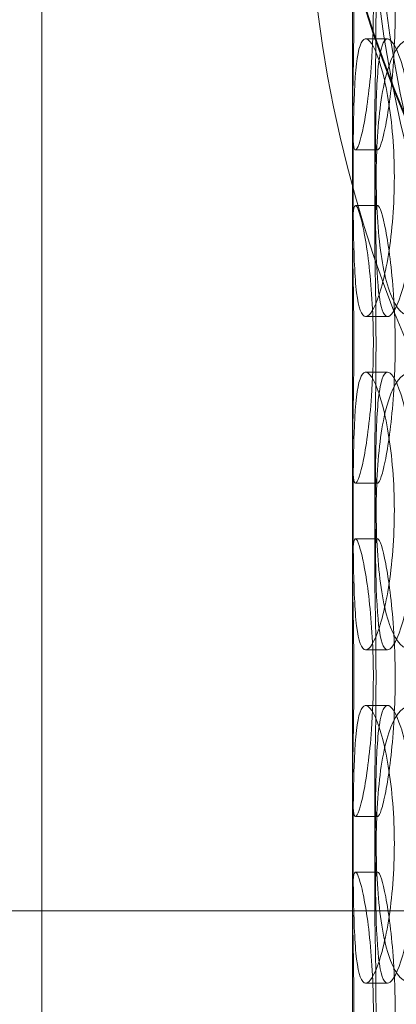
# Model space of a CAD drawing. Units: millimetres. Extents: x 245639 to 279370, y 159113 to 179421.
# Drawn here: x 259310 to 259378, y 175046 to 175223 of the extents above; entities that cross this region are included whole.
import ezdxf

# ---------------------------------------------------------------- set-up
doc = ezdxf.new("R2010")
doc.units = ezdxf.units.MM
doc.linetypes.add('DASHED', pattern=[0])
doc.layers.get('DEFPOINTS').update_dxf_attribs({"color": 250})
doc.layers.add('Hidden (ISO)', color=1, linetype='DASHED', lineweight=18, true_color=0xff0000)
doc.layers.add('kote', color=252, linetype='Continuous', lineweight=9)
doc.layers.add('Visible (ISO)', color=7, linetype='Continuous', lineweight=35)
doc.styles.get("Standard").update_dxf_attribs({"font": 'ISOCP.SHX'})
doc.styles.add('Styl textu40', font='arial.ttf')
doc.dimstyles.new('VARIABEL-ST', dxfattribs={"dimscale": 40, "dimtxt": 7, "dimasz": 2.5, "dimexe": 1, "dimexo": 1, "dimgap": 0.6, "dimtad": 1, "dimdsep": 46, "dimtxsty": 'Standard', "dimcen": 0, "dimclrd": 256, "dimclre": 256, "dimclrt": 5, "dimadec": 0, "dimazin": 0, "dimtp": 0.1, "dimtm": 0.1, "dimtfac": 0.71, "dimtdec": 3, "dimtmove": 0, "dimatfit": 3, "dimfxl": 1, "dimtzin": 0, "dimarcsym": 0})

# ---------------------------------------------------------------- blocks, each defined once
blk = doc.blocks.new('*D47')
at = {"layer": 'DEFPOINTS', "color": 0, "transparency": 16777216}
for p in [(258629.29, 175070.25), (260542.97, 173655.25)]:
    blk.add_point(p, dxfattribs=at)
at = {"layer": 'kote', "lineweight": -2, "transparency": 16777216}
for p, q in [((258468.47, 175189.16), (258144.47, 175189.16)), ((258548.88, 175129.7), (258468.47, 175189.16))]:
    blk.add_line(p, q, dxfattribs=at)
at = {"layer": 'kote', "transparency": 16777216}
blk.add_solid([(258558.79, 175143.1), (258538.97, 175116.3), (258629.29, 175070.25)], dxfattribs=at)
at = {"layer": 'kote', "transparency": 16777216, "insert": (258144.47, 175315.34), "char_height": 100, "attachment_point": 1, "style": 'Styl textu40'}
blk.add_mtext('2380', dxfattribs=at)
blk = doc.blocks.new('*D51')
at = {"layer": 'DEFPOINTS', "color": 0, "transparency": 16777216}
for p in [(258053.73, 175662.75), (259153.73, 175662.75), (259586.13, 173162.75)]:
    blk.add_point(p, dxfattribs=at)
at = {"layer": 'kote', "lineweight": -2, "transparency": 16777216}
for p, q in [((259113.73, 175662.75), (258013.73, 175662.75)), ((258053.73, 173262.75), (258053.73, 175562.75)), ((259546.13, 173162.75), (258013.73, 173162.75))]:
    blk.add_line(p, q, dxfattribs=at)
at = {"layer": 'kote', "transparency": 16777216}
for points in [[(258037.06, 175562.75), (258070.39, 175562.75), (258053.73, 175662.75)], [(258037.06, 173262.75), (258070.39, 173262.75), (258053.73, 173162.75)]]:
    blk.add_solid(points, dxfattribs=at)
at = {"layer": 'kote', "transparency": 16777216, "insert": (257927.61, 174262.75), "char_height": 100, "attachment_point": 1, "rotation": 90, "style": 'Styl textu40'}
blk.add_mtext('2500', dxfattribs=at)

msp = doc.modelspace()

# ---------------------------------------------------------------- linework, layer by layer
at = {"layer": 'Hidden (ISO)', "ltscale": 12.794165}
msp.add_line((259369.63, 174883.75), (259369.63, 175518.75), dxfattribs=at)
at = {"layer": 'Hidden (ISO)', "ltscale": 12.713572}
msp.add_line((259313.63, 173589.75), (259313.63, 175482.75), dxfattribs=at)
at = {"layer": 'Hidden (ISO)', "ltscale": 0.190278}
for p, q in [((259371.99, 175219.75), (259375.95, 175219.75)), ((259374.15, 175199.75), (259370.16, 175199.75)), ((259370.16, 175189.75), (259374.15, 175189.75)), ((259375.95, 175169.75), (259371.99, 175169.75)), ((259371.99, 175159.75), (259375.95, 175159.75)), ((259374.15, 175139.75), (259370.16, 175139.75)), ((259370.16, 175129.75), (259374.15, 175129.75)), ((259375.95, 175109.75), (259371.99, 175109.75)), ((259371.99, 175099.75), (259375.95, 175099.75)), ((259374.15, 175079.75), (259370.16, 175079.75)), ((259370.16, 175069.75), (259374.15, 175069.75)), ((259375.95, 175049.75), (259371.99, 175049.75))]:
    msp.add_line(p, q, dxfattribs=at)
at = {"layer": 'Hidden (ISO)', "ltscale": 0.949387}
for p, q in [((259369.63, 175184.78), (259369.63, 175204.72)), ((259373.63, 175184.78), (259373.63, 175204.72)), ((259369.63, 175124.78), (259369.63, 175144.72)), ((259373.63, 175124.78), (259373.63, 175144.72)), ((259369.63, 175064.78), (259369.63, 175084.72)), ((259373.63, 175064.78), (259373.63, 175084.72))]:
    msp.add_line(p, q, dxfattribs=at)
at = {"layer": 'Hidden (ISO)', "ltscale": 12.92635}
msp.add_line((260548.47, 175062.75), (258623.79, 175062.75), dxfattribs=at)
at = {"layer": 'Hidden (ISO)', "ltscale": 13.129738}
msp.add_circle((259586.13, 174362.75), 1210, dxfattribs=at)
at = {"layer": 'Hidden (ISO)', "ltscale": 13.064632}
msp.add_circle((259586.13, 174362.75), 1204, dxfattribs=at)
at = {"layer": 'Hidden (ISO)', "ltscale": 13.064651}
msp.add_circle((259586.13, 174362.75), 1204, dxfattribs=at)
at = {"layer": 'Hidden (ISO)', "ltscale": 13.021246}
msp.add_circle((259586.13, 174362.75), 1200, dxfattribs=at)
at = {"layer": 'Hidden (ISO)', "ltscale": 13.010718}
msp.add_circle((259586.13, 174362.75), 1199.03, dxfattribs=at)
at = {"layer": 'Hidden (ISO)', "ltscale": 13.010377}
msp.add_circle((259586.13, 174362.75), 1199, dxfattribs=at)
at = {"layer": 'Hidden (ISO)', "ltscale": 13.099876}
msp.add_circle((259586.13, 174362.75), 1190, dxfattribs=at)
at = {"layer": 'Hidden (ISO)', "ltscale": 13.431777}
for centre in [(259586.13, 175292.75), (259586.13, 175252.75)]:
    msp.add_circle(centre, 212.2, dxfattribs=at)
at = {"layer": 'Hidden (ISO)', "ltscale": 13.117236}
msp.add_circle((259586.13, 175252.75), 224.5, dxfattribs=at)
at = {"layer": 'Hidden (ISO)', "ltscale": 13.501405}
msp.add_circle((259586.13, 175252.75), 213.3, dxfattribs=at)
at = {"layer": 'Hidden (ISO)', "ltscale": 7.513929}
for points in [[(259373.38, 175224.75), (259373.38, 175229.67), (259373.09, 175234.59), (259372.63, 175238.68), (259372.17, 175242.77), (259371.56, 175246.02), (259371.03, 175247.89), (259370.52, 175249.72), (259370.1, 175250.22), (259369.87, 175249.28), (259369.64, 175248.33), (259369.6, 175245.88), (259369.65, 175242.35), (259369.69, 175238.85), (259369.8, 175234.31), (259369.84, 175229.47), (259369.89, 175224.65), (259369.85, 175219.56), (259369.78, 175215.03), (259369.71, 175210.48), (259369.61, 175206.52), (259369.63, 175203.82), (259369.66, 175201.15), (259369.82, 175199.71), (259370.17, 175199.75), (259370.52, 175199.79), (259371.05, 175201.3), (259371.61, 175204.05), (259372.16, 175206.82), (259372.72, 175210.84), (259373.05, 175215.43), (259373.27, 175218.39), (259373.38, 175221.57), (259373.38, 175224.75)], [(259369.73, 175194.75), (259369.73, 175199.67), (259369.77, 175204.59), (259369.91, 175208.68), (259370.05, 175212.77), (259370.31, 175216.02), (259370.79, 175217.89), (259371.26, 175219.72), (259371.95, 175220.22), (259372.76, 175219.28), (259373.6, 175218.33), (259374.56, 175215.88), (259375.37, 175212.35), (259376.17, 175208.85), (259376.8, 175204.31), (259377.05, 175199.47), (259377.29, 175194.65), (259377.14, 175189.56), (259376.65, 175185.03), (259376.16, 175180.48), (259375.34, 175176.52), (259374.47, 175173.82), (259373.6, 175171.15), (259372.69, 175169.71), (259371.96, 175169.75), (259371.24, 175169.79), (259370.7, 175171.3), (259370.36, 175174.05), (259370.02, 175176.82), (259369.87, 175180.84), (259369.8, 175185.43), (259369.75, 175188.39), (259369.73, 175191.57), (259369.73, 175194.75)], [(259389.55, 175194.75), (259389.55, 175199.67), (259388.9, 175204.59), (259387.79, 175208.68), (259386.68, 175212.77), (259385.12, 175216.02), (259383.5, 175217.89), (259381.9, 175219.72), (259380.26, 175220.22), (259378.87, 175219.28), (259377.44, 175218.33), (259376.28, 175215.88), (259375.47, 175212.35), (259374.66, 175208.85), (259374.18, 175204.31), (259373.99, 175199.47), (259373.8, 175194.65), (259373.9, 175189.56), (259374.3, 175185.03), (259374.7, 175180.48), (259375.42, 175176.52), (259376.46, 175173.82), (259377.49, 175171.15), (259378.85, 175169.71), (259380.38, 175169.75), (259381.93, 175169.79), (259383.64, 175171.3), (259385.16, 175174.05), (259386.7, 175176.82), (259388.03, 175180.84), (259388.79, 175185.43), (259389.29, 175188.39), (259389.55, 175191.57), (259389.55, 175194.75)], [(259373.38, 175164.75), (259373.38, 175169.67), (259373.09, 175174.59), (259372.63, 175178.68), (259372.17, 175182.77), (259371.56, 175186.02), (259371.03, 175187.89), (259370.52, 175189.72), (259370.1, 175190.22), (259369.87, 175189.28), (259369.64, 175188.33), (259369.6, 175185.88), (259369.65, 175182.35), (259369.69, 175178.85), (259369.8, 175174.31), (259369.84, 175169.47), (259369.89, 175164.65), (259369.85, 175159.56), (259369.78, 175155.03), (259369.71, 175150.48), (259369.61, 175146.52), (259369.63, 175143.82), (259369.66, 175141.15), (259369.82, 175139.71), (259370.17, 175139.75), (259370.52, 175139.79), (259371.05, 175141.3), (259371.61, 175144.05), (259372.16, 175146.82), (259372.72, 175150.84), (259373.05, 175155.43), (259373.27, 175158.39), (259373.38, 175161.57), (259373.38, 175164.75)], [(259369.73, 175134.75), (259369.73, 175139.67), (259369.77, 175144.59), (259369.91, 175148.68), (259370.05, 175152.77), (259370.31, 175156.02), (259370.79, 175157.89), (259371.26, 175159.72), (259371.95, 175160.22), (259372.76, 175159.28), (259373.6, 175158.33), (259374.56, 175155.88), (259375.37, 175152.35), (259376.17, 175148.85), (259376.8, 175144.31), (259377.05, 175139.47), (259377.29, 175134.65), (259377.14, 175129.56), (259376.65, 175125.03), (259376.16, 175120.48), (259375.34, 175116.52), (259374.47, 175113.82), (259373.6, 175111.15), (259372.69, 175109.71), (259371.96, 175109.75), (259371.24, 175109.79), (259370.7, 175111.3), (259370.36, 175114.05), (259370.02, 175116.82), (259369.87, 175120.84), (259369.8, 175125.43), (259369.75, 175128.39), (259369.73, 175131.57), (259369.73, 175134.75)], [(259389.55, 175134.75), (259389.55, 175139.67), (259388.9, 175144.59), (259387.79, 175148.68), (259386.68, 175152.77), (259385.12, 175156.02), (259383.5, 175157.89), (259381.9, 175159.72), (259380.26, 175160.22), (259378.87, 175159.28), (259377.44, 175158.33), (259376.28, 175155.88), (259375.47, 175152.35), (259374.66, 175148.85), (259374.18, 175144.31), (259373.99, 175139.47), (259373.8, 175134.65), (259373.9, 175129.56), (259374.3, 175125.03), (259374.7, 175120.48), (259375.42, 175116.52), (259376.46, 175113.82), (259377.49, 175111.15), (259378.85, 175109.71), (259380.38, 175109.75), (259381.93, 175109.79), (259383.64, 175111.3), (259385.16, 175114.05), (259386.7, 175116.82), (259388.03, 175120.84), (259388.79, 175125.43), (259389.29, 175128.39), (259389.55, 175131.57), (259389.55, 175134.75)], [(259373.38, 175104.75), (259373.38, 175109.67), (259373.09, 175114.59), (259372.63, 175118.68), (259372.17, 175122.77), (259371.56, 175126.02), (259371.03, 175127.89), (259370.52, 175129.72), (259370.1, 175130.22), (259369.87, 175129.28), (259369.64, 175128.33), (259369.6, 175125.88), (259369.65, 175122.35), (259369.69, 175118.85), (259369.8, 175114.31), (259369.84, 175109.47), (259369.89, 175104.65), (259369.85, 175099.56), (259369.78, 175095.03), (259369.71, 175090.48), (259369.61, 175086.52), (259369.63, 175083.82), (259369.66, 175081.15), (259369.82, 175079.71), (259370.17, 175079.75), (259370.52, 175079.79), (259371.05, 175081.3), (259371.61, 175084.05), (259372.16, 175086.82), (259372.72, 175090.84), (259373.05, 175095.43), (259373.27, 175098.39), (259373.38, 175101.57), (259373.38, 175104.75)], [(259369.73, 175074.75), (259369.73, 175079.67), (259369.77, 175084.59), (259369.91, 175088.68), (259370.05, 175092.77), (259370.31, 175096.02), (259370.79, 175097.89), (259371.26, 175099.72), (259371.95, 175100.22), (259372.76, 175099.28), (259373.6, 175098.33), (259374.56, 175095.88), (259375.37, 175092.35), (259376.17, 175088.85), (259376.8, 175084.31), (259377.05, 175079.47), (259377.29, 175074.65), (259377.14, 175069.56), (259376.65, 175065.03), (259376.16, 175060.48), (259375.34, 175056.52), (259374.47, 175053.82), (259373.6, 175051.15), (259372.69, 175049.71), (259371.96, 175049.75), (259371.24, 175049.79), (259370.7, 175051.3), (259370.36, 175054.05), (259370.02, 175056.82), (259369.87, 175060.84), (259369.8, 175065.43), (259369.75, 175068.39), (259369.73, 175071.57), (259369.73, 175074.75)], [(259389.55, 175074.75), (259389.55, 175079.67), (259388.9, 175084.59), (259387.79, 175088.68), (259386.68, 175092.77), (259385.12, 175096.02), (259383.5, 175097.89), (259381.9, 175099.72), (259380.26, 175100.22), (259378.87, 175099.28), (259377.44, 175098.33), (259376.28, 175095.88), (259375.47, 175092.35), (259374.66, 175088.85), (259374.18, 175084.31), (259373.99, 175079.47), (259373.8, 175074.65), (259373.9, 175069.56), (259374.3, 175065.03), (259374.7, 175060.48), (259375.42, 175056.52), (259376.46, 175053.82), (259377.49, 175051.15), (259378.85, 175049.71), (259380.38, 175049.75), (259381.93, 175049.79), (259383.64, 175051.3), (259385.16, 175054.05), (259386.7, 175056.82), (259388.03, 175060.84), (259388.79, 175065.43), (259389.29, 175068.39), (259389.55, 175071.57), (259389.55, 175074.75)], [(259373.38, 175044.75), (259373.38, 175049.67), (259373.09, 175054.59), (259372.63, 175058.68), (259372.17, 175062.77), (259371.56, 175066.02), (259371.03, 175067.89), (259370.52, 175069.72), (259370.1, 175070.22), (259369.87, 175069.28), (259369.64, 175068.33), (259369.6, 175065.88), (259369.65, 175062.35), (259369.69, 175058.85), (259369.8, 175054.31), (259369.84, 175049.47), (259369.89, 175044.65), (259369.85, 175039.56), (259369.78, 175035.03), (259369.71, 175030.48), (259369.61, 175026.52), (259369.63, 175023.82), (259369.66, 175021.15), (259369.82, 175019.71), (259370.17, 175019.75), (259370.52, 175019.79), (259371.05, 175021.3), (259371.61, 175024.05), (259372.16, 175026.82), (259372.72, 175030.84), (259373.05, 175035.43), (259373.27, 175038.39), (259373.38, 175041.57), (259373.38, 175044.75)]]:
    msp.add_open_spline(points, degree=3, knots=[-3.141593, -3.141593, -3.141593, -3.141593, -2.550756, -2.550756, -2.550756, -1.9595, -1.9595, -1.9595, -1.37715, -1.37715, -1.37715, -0.781065, -0.781065, -0.781065, -0.190012, -0.190012, -0.190012, 0.399119, 0.399119, 0.399119, 0.991975, 0.991975, 0.991975, 1.578384, 1.578384, 1.578384, 2.166167, 2.166167, 2.166167, 2.759628, 2.759628, 2.759628, 3.141593, 3.141593, 3.141593, 3.141593], dxfattribs=at)
at = {"layer": 'Hidden (ISO)', "ltscale": 7.44412}
for points in [[(259377.31, 175224.75), (259377.31, 175219.81), (259377.02, 175214.87), (259376.57, 175210.77), (259376.12, 175206.68), (259375.51, 175203.44), (259375, 175201.58), (259374.49, 175199.76), (259374.08, 175199.28), (259373.86, 175200.24), (259373.63, 175201.21), (259373.6, 175203.69), (259373.65, 175207.24), (259373.69, 175210.77), (259373.8, 175215.35), (259373.84, 175220.22), (259373.88, 175225.07), (259373.85, 175230.18), (259373.77, 175234.7), (259373.7, 175239.25), (259373.6, 175243.18), (259373.63, 175245.84), (259373.66, 175248.46), (259373.83, 175249.84), (259374.18, 175249.75), (259374.53, 175249.65), (259375.06, 175248.07), (259375.61, 175245.26), (259376.15, 175242.43), (259376.7, 175238.35), (259377.01, 175233.72), (259377.21, 175230.86), (259377.31, 175227.81), (259377.31, 175224.75)], [(259373.73, 175194.75), (259373.73, 175189.81), (259373.77, 175184.87), (259373.91, 175180.77), (259374.05, 175176.68), (259374.31, 175173.44), (259374.78, 175171.58), (259375.24, 175169.76), (259375.92, 175169.28), (259376.72, 175170.24), (259377.54, 175171.21), (259378.49, 175173.69), (259379.28, 175177.24), (259380.07, 175180.77), (259380.69, 175185.35), (259380.92, 175190.22), (259381.15, 175195.07), (259380.99, 175200.18), (259380.5, 175204.7), (259380.01, 175209.25), (259379.19, 175213.18), (259378.32, 175215.84), (259377.47, 175218.46), (259376.58, 175219.84), (259375.88, 175219.75), (259375.17, 175219.65), (259374.65, 175218.07), (259374.33, 175215.26), (259374, 175212.43), (259373.86, 175208.35), (259373.79, 175203.72), (259373.75, 175200.86), (259373.73, 175197.81), (259373.73, 175194.75)], [(259377.31, 175164.75), (259377.31, 175159.81), (259377.02, 175154.87), (259376.57, 175150.77), (259376.12, 175146.68), (259375.51, 175143.44), (259375, 175141.58), (259374.49, 175139.76), (259374.08, 175139.28), (259373.86, 175140.24), (259373.63, 175141.21), (259373.6, 175143.69), (259373.65, 175147.24), (259373.69, 175150.77), (259373.8, 175155.35), (259373.84, 175160.22), (259373.88, 175165.07), (259373.85, 175170.18), (259373.77, 175174.7), (259373.7, 175179.25), (259373.6, 175183.18), (259373.63, 175185.84), (259373.66, 175188.46), (259373.83, 175189.84), (259374.18, 175189.75), (259374.53, 175189.65), (259375.06, 175188.07), (259375.61, 175185.26), (259376.15, 175182.43), (259376.7, 175178.35), (259377.01, 175173.72), (259377.21, 175170.86), (259377.31, 175167.81), (259377.31, 175164.75)], [(259373.73, 175134.75), (259373.73, 175129.81), (259373.77, 175124.87), (259373.91, 175120.77), (259374.05, 175116.68), (259374.31, 175113.44), (259374.78, 175111.58), (259375.24, 175109.76), (259375.92, 175109.28), (259376.72, 175110.24), (259377.54, 175111.21), (259378.49, 175113.69), (259379.28, 175117.24), (259380.07, 175120.77), (259380.69, 175125.35), (259380.92, 175130.22), (259381.15, 175135.07), (259380.99, 175140.18), (259380.5, 175144.7), (259380.01, 175149.25), (259379.19, 175153.18), (259378.32, 175155.84), (259377.47, 175158.46), (259376.58, 175159.84), (259375.88, 175159.75), (259375.17, 175159.65), (259374.65, 175158.07), (259374.33, 175155.26), (259374, 175152.43), (259373.86, 175148.35), (259373.79, 175143.72), (259373.75, 175140.86), (259373.73, 175137.81), (259373.73, 175134.75)], [(259377.31, 175104.75), (259377.31, 175099.81), (259377.02, 175094.87), (259376.57, 175090.77), (259376.12, 175086.68), (259375.51, 175083.44), (259375, 175081.58), (259374.49, 175079.76), (259374.08, 175079.28), (259373.86, 175080.24), (259373.63, 175081.21), (259373.6, 175083.69), (259373.65, 175087.24), (259373.69, 175090.77), (259373.8, 175095.35), (259373.84, 175100.22), (259373.88, 175105.07), (259373.85, 175110.18), (259373.77, 175114.7), (259373.7, 175119.25), (259373.6, 175123.18), (259373.63, 175125.84), (259373.66, 175128.46), (259373.83, 175129.84), (259374.18, 175129.75), (259374.53, 175129.65), (259375.06, 175128.07), (259375.61, 175125.26), (259376.15, 175122.43), (259376.7, 175118.35), (259377.01, 175113.72), (259377.21, 175110.86), (259377.31, 175107.81), (259377.31, 175104.75)], [(259373.73, 175074.75), (259373.73, 175069.81), (259373.77, 175064.87), (259373.91, 175060.77), (259374.05, 175056.68), (259374.31, 175053.44), (259374.78, 175051.58), (259375.24, 175049.76), (259375.92, 175049.28), (259376.72, 175050.24), (259377.54, 175051.21), (259378.49, 175053.69), (259379.28, 175057.24), (259380.07, 175060.77), (259380.69, 175065.35), (259380.92, 175070.22), (259381.15, 175075.07), (259380.99, 175080.18), (259380.5, 175084.7), (259380.01, 175089.25), (259379.19, 175093.18), (259378.32, 175095.84), (259377.47, 175098.46), (259376.58, 175099.84), (259375.88, 175099.75), (259375.17, 175099.65), (259374.65, 175098.07), (259374.33, 175095.26), (259374, 175092.43), (259373.86, 175088.35), (259373.79, 175083.72), (259373.75, 175080.86), (259373.73, 175077.81), (259373.73, 175074.75)], [(259377.31, 175044.75), (259377.31, 175039.81), (259377.02, 175034.87), (259376.57, 175030.77), (259376.12, 175026.68), (259375.51, 175023.44), (259375, 175021.58), (259374.49, 175019.76), (259374.08, 175019.28), (259373.86, 175020.24), (259373.63, 175021.21), (259373.6, 175023.69), (259373.65, 175027.24), (259373.69, 175030.77), (259373.8, 175035.35), (259373.84, 175040.22), (259373.88, 175045.07), (259373.85, 175050.18), (259373.77, 175054.7), (259373.7, 175059.25), (259373.6, 175063.18), (259373.63, 175065.84), (259373.66, 175068.46), (259373.83, 175069.84), (259374.18, 175069.75), (259374.53, 175069.65), (259375.06, 175068.07), (259375.61, 175065.26), (259376.15, 175062.43), (259376.7, 175058.35), (259377.01, 175053.72), (259377.21, 175050.86), (259377.31, 175047.81), (259377.31, 175044.75)]]:
    msp.add_open_spline(points, degree=3, knots=[-3.141593, -3.141593, -3.141593, -3.141593, -2.548374, -2.548374, -2.548374, -1.9561, -1.9561, -1.9561, -1.373298, -1.373298, -1.373298, -0.775825, -0.775825, -0.775825, -0.18228, -0.18228, -0.18228, 0.409527, 0.409527, 0.409527, 1.003875, 1.003875, 1.003875, 1.590619, 1.590619, 1.590619, 2.179212, 2.179212, 2.179212, 2.774697, 2.774697, 2.774697, 3.141593, 3.141593, 3.141593, 3.141593], dxfattribs=at)
at = {"layer": 'Visible (ISO)'}
for centre, radius in [((259586.13, 174362.75), 1215), ((259586.13, 174362.75), 1215), ((259586.13, 174362.75), 1210.03), ((259586.13, 175292.75), 224.5), ((259586.13, 175292.75), 213.3)]:
    msp.add_circle(centre, radius, dxfattribs=at)
msp.add_arc((259586.13, 174362.75), 1220, 110.75828, 69.24172, dxfattribs=at)

# ---------------------------------------------------------------- dimensions: what is measured, and where the dimension line sits
at = {"layer": 'kote'}
dim = msp.add_linear_dim(base=(258053.73, 175662.75), p1=(259586.13, 173162.75), p2=(259153.73, 175662.75), angle=90, dimstyle='VARIABEL-ST', override={"dimtxt": 2.5, "dimtoh": 1, "dimdec": 0, "dimpost": '<>', "dimtxsty": 'Styl textu40', "dimclrt": 256, "dimtofl": 0, "dimatfit": 0}, dxfattribs=at)
dim.commit()
dim.dimension.update_dxf_attribs({"geometry": '*D51', "text_midpoint": (258053.73, 174412.75), "dimtype": 160})
dim = msp.add_diameter_dim_2p(p1=(260542.97, 173655.25), p2=(258629.29, 175070.25), dimstyle='VARIABEL-ST', override={"dimtxt": 2.5, "dimtoh": 1, "dimdec": 0, "dimpost": '<>', "dimtxsty": 'Styl textu40', "dimclrt": 256, "dimtofl": 0, "dimatfit": 0}, dxfattribs=at)
dim.commit()
dim.dimension.update_dxf_attribs({"geometry": '*D47', "text_midpoint": (258294.47, 175189.16), "dimtype": 163})

doc.saveas('drawing.dxf')
